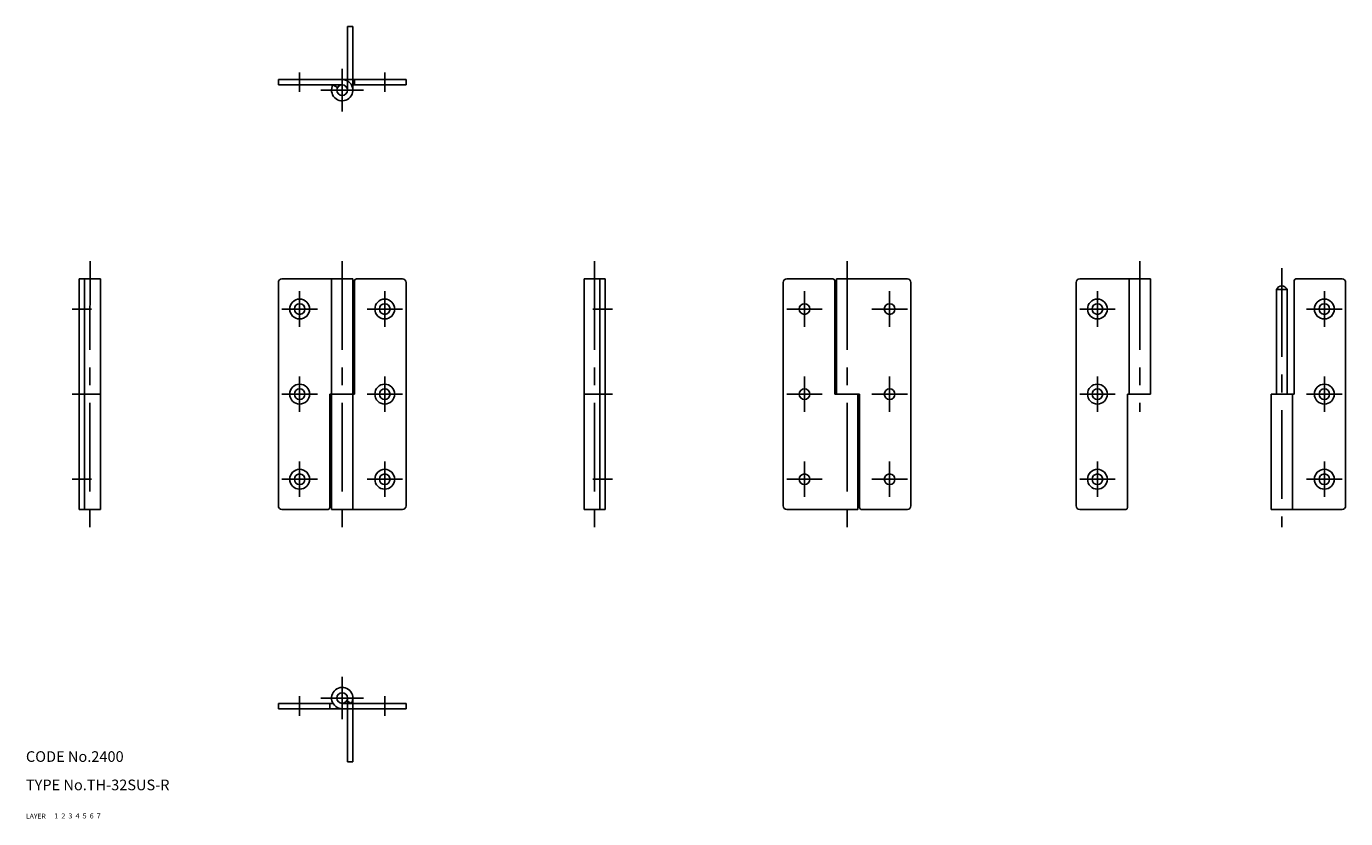
# Model space of a CAD drawing. Extents: x 10 to 382, y 10 to 233.
import ezdxf

# ---------------------------------------------------------------- set-up
doc = ezdxf.new("R2010")
doc.units = 0
doc.header["$LTSCALE"] = 20
doc.header["$MEASUREMENT"] = 0
for name, pattern in [('CENTER', [2, 1.25, -0.25, 0.25, -0.25]), ('DASHED', [0.75, 0.5, -0.25]), ('PHANTOM', [2.5, 1.25, -0.25, 0.25, -0.25, 0.25, -0.25])]:
    doc.linetypes.add(name, pattern=pattern)
for name, color, linetype in [('1', 7, 'CONTINUOUS'), ('2', 4, 'CONTINUOUS'), ('3', 2, 'DASHED'), ('4', 1, 'CENTER'), ('5', 6, 'PHANTOM'), ('6', 5, 'CONTINUOUS'), ('7', 3, 'CONTINUOUS')]:
    doc.layers.add(name, color=color, linetype=linetype)

msp = doc.modelspace()

# ---------------------------------------------------------------- linework, layer by layer
at = {"layer": '1', "linetype": 'Continuous'}
for p, q in [((81.199997, 216.899994), (81.199997, 218.399994)), ((81.199997, 218.399994), (117.199997, 218.399994)), ((99.199997, 216.899994), (81.199997, 216.899994)), ((97.900955, 216.149994), (96.601921, 216.899994)), ((117.199997, 216.899994), (101.798073, 216.899994)), ((102.699997, 216.899994), (102.699997, 218.399994)), ((117.199997, 216.899994), (117.199997, 218.399994)), ((25, 162.199997), (25, 97.199997)), ((25, 162.199997), (31, 162.199997)), ((26.5, 162.199997), (26.5, 97.199997)), ((31, 162.199997), (31, 97.199997)), ((81.199997, 161.199997), (81.199997, 98.199997)), ((82.199997, 162.199997), (102.200005, 162.199997)), ((96.199997, 162.199997), (96.199997, 97.199997)), ((102.200005, 162.199997), (102.200005, 97.199997)), ((102.699997, 161.699997), (102.699997, 129.699997)), ((103.199997, 162.199997), (116.199997, 162.199997)), ((117.199997, 161.199997), (117.199997, 98.199997)), ((167.399994, 162.199997), (167.399994, 97.199997)), ((173.399994, 162.199997), (167.399994, 162.199997)), ((171.900009, 162.199997), (171.900009, 97.199997)), ((173.399994, 162.199997), (173.399994, 97.199997)), ((223.599991, 161.199997), (223.599991, 98.199997)), ((237.599991, 162.199997), (224.599991, 162.199997)), ((238.099991, 161.699997), (238.099991, 129.699997)), ((258.600006, 162.199997), (238.600006, 162.199997)), ((238.600006, 162.199997), (238.600006, 129.699997)), ((259.600006, 161.199997), (259.600006, 98.199997)), ((306.200012, 161.199997), (306.200012, 98.199997)), ((307.200012, 162.199997), (327.199982, 162.199997)), ((321.200012, 162.199997), (321.200012, 129.699997)), ((327.199982, 162.199997), (327.199982, 129.699997)), ((367.700012, 161.699997), (367.700012, 129.699997)), ((368.200012, 162.199997), (381.200012, 162.199997)), ((382.200012, 161.199997), (382.200012, 98.199997)), ((362.700012, 159.199997), (362.700012, 129.699997)), ((362.700012, 159.199997), (365.700012, 159.199997)), ((365.700012, 159.199997), (365.700012, 129.699997)), ((26.5, 129.699997), (31, 129.699997)), ((95.699997, 129.699997), (95.699997, 97.699997)), ((95.699997, 129.699997), (102.699997, 129.699997)), ((171.900009, 129.699997), (167.399994, 129.699997)), ((245.099991, 129.699997), (238.099991, 129.699997)), ((244.600006, 129.699997), (244.600006, 97.199997)), ((245.099991, 129.699997), (245.099991, 97.699997)), ((320.700012, 129.699997), (320.700012, 97.699997)), ((320.700012, 129.699997), (327.199982, 129.699997)), ((361.200012, 129.699997), (367.700012, 129.699997)), ((361.200012, 129.699997), (361.200012, 97.199997)), ((367.199982, 129.699997), (367.199982, 97.199997)), ((25, 97.199997), (31, 97.199997)), ((82.199997, 97.199997), (95.199997, 97.199997)), ((96.199997, 97.199997), (116.199997, 97.199997)), ((173.399994, 97.199997), (167.399994, 97.199997)), ((244.600006, 97.199997), (224.599991, 97.199997)), ((258.600006, 97.199997), (245.599991, 97.199997)), ((307.200012, 97.199997), (320.200012, 97.199997)), ((361.200012, 97.199997), (381.200012, 97.199997)), ((81.199997, 42.5), (96.601921, 42.5)), ((81.199997, 42.5), (81.199997, 41)), ((81.199997, 41), (117.199997, 41)), ((95.699997, 42.5), (95.699997, 41)), ((99.199997, 42.5), (117.199997, 42.5)), ((100.499031, 43.25), (101.798073, 42.5)), ((117.199997, 42.5), (117.199997, 41))]:
    msp.add_line(p, q, dxfattribs=at)
for centre, radius in [((99.199997, 215.399994), 1.5), ((87.199997, 153.699997), 2.8), ((111.199997, 153.699997), 2.8), ((312.200012, 153.699997), 2.8), ((376.200012, 153.699997), 2.8), ((87.199997, 153.699997), 1.5), ((111.199997, 153.699997), 1.5), ((229.599991, 153.699997), 1.5), ((253.599991, 153.699997), 1.5), ((312.200012, 153.699997), 1.5), ((376.200012, 153.699997), 1.5), ((87.199997, 129.699997), 2.8), ((87.199997, 129.699997), 1.5), ((111.199997, 129.699997), 2.8), ((111.199997, 129.699997), 1.5), ((229.599991, 129.699997), 1.5), ((253.599991, 129.699997), 1.5), ((312.200012, 129.699997), 2.8), ((312.200012, 129.699997), 1.5), ((376.200012, 129.699997), 2.8), ((376.200012, 129.699997), 1.5), ((87.199997, 105.699997), 2.8), ((111.199997, 105.699997), 2.8), ((312.200012, 105.699997), 2.8), ((376.200012, 105.699997), 2.8), ((87.199997, 105.699997), 1.5), ((111.199997, 105.699997), 1.5), ((229.599991, 105.699997), 1.5), ((253.599991, 105.699997), 1.5), ((312.200012, 105.699997), 1.5), ((376.200012, 105.699997), 1.5), ((99.199997, 44), 1.5)]:
    msp.add_circle(centre, radius, dxfattribs=at)
for centre, radius, start, end in [((99.199997, 215.399994), 2.999999, 149.999997, 89.999992), ((82.199997, 161.199997), 1, 90, 180), ((103.199997, 161.699997), 0.5, 90, 180), ((116.199997, 161.199997), 1, 0, 90), ((224.599991, 161.199997), 1, 90, 180), ((237.599991, 161.699997), 0.5, 0, 90), ((258.600006, 161.199997), 1, 0, 90), ((307.200012, 161.199997), 1, 90, 180), ((364.200012, 158.574997), 1.625, 22.619865, 157.38014), ((368.200012, 161.699997), 0.5, 90, 180), ((381.200012, 161.199997), 1, 0, 90), ((82.199997, 98.199997), 1, 180, 270), ((95.199997, 97.699997), 0.5, 270, 0), ((116.199997, 98.199997), 1, 270, 0), ((224.599991, 98.199997), 1, 180, 270), ((245.599991, 97.699997), 0.5, 180, 270), ((258.600006, 98.199997), 1, 270, 0), ((307.200012, 98.199997), 1, 180, 270), ((320.200012, 97.699997), 0.5, 270, 0), ((381.200012, 98.199997), 1, 270, 0), ((99.199997, 44), 2.999999, 329.999982, 270.000001)]:
    msp.add_arc(centre, radius, start, end, dxfattribs=at)
at = {"layer": '4', "linetype": 'CENTER'}
for p, q in [((87.199997, 214.899994), (87.199997, 220.399994)), ((99.199997, 209.399994), (99.199997, 221.399994)), ((111.199997, 214.899994), (111.199997, 220.399994)), ((93.199997, 215.399994), (105.199997, 215.399994)), ((28.1, 167.199997), (28, 92.199997)), ((99.199997, 167.199997), (99.199997, 92.199997)), ((170.399994, 167.199997), (170.399994, 92.199997)), ((241.599991, 167.199997), (241.599991, 92.199997)), ((324.200012, 167.199997), (324.200012, 124.699997)), ((364.200012, 165.199997), (364.200012, 92.199997)), ((87.199997, 158.699997), (87.199997, 148.699997)), ((111.199997, 158.699997), (111.199997, 148.699997)), ((229.599991, 158.699997), (229.599991, 148.699997)), ((253.599991, 158.699997), (253.599991, 148.699997)), ((312.200012, 158.699997), (312.200012, 148.699997)), ((376.200012, 158.699997), (376.200012, 148.699997)), ((28.499998, 153.699997), (23, 153.699997)), ((92.199997, 153.699997), (82.199997, 153.699997)), ((106.199997, 153.699997), (116.199997, 153.699997)), ((169.899994, 153.699997), (175.399994, 153.699997)), ((234.599991, 153.699997), (224.599991, 153.699997)), ((248.599991, 153.699997), (258.599976, 153.699997)), ((317.200012, 153.699997), (307.200012, 153.699997)), ((371.200012, 153.699997), (381.200012, 153.699997)), ((87.199997, 134.699997), (87.199997, 124.699997)), ((111.199997, 134.699997), (111.199997, 124.699997)), ((229.599991, 134.699997), (229.599991, 124.699997)), ((253.599991, 134.699997), (253.599991, 124.699997)), ((312.200012, 134.699997), (312.200012, 124.699997)), ((376.200012, 134.699997), (376.200012, 124.699997)), ((26.5, 129.699997), (23, 129.699997)), ((92.199997, 129.699997), (82.199997, 129.699997)), ((106.199997, 129.699997), (116.199997, 129.699997)), ((171.900009, 129.699997), (175.399994, 129.699997)), ((234.599991, 129.699997), (224.599991, 129.699997)), ((248.599991, 129.699997), (258.599976, 129.699997)), ((317.200012, 129.699997), (307.200012, 129.699997)), ((371.200012, 129.699997), (381.200012, 129.699997)), ((87.199997, 110.699997), (87.199997, 100.699997)), ((111.199997, 110.699997), (111.199997, 100.699997)), ((229.599991, 110.699997), (229.599991, 100.699997)), ((253.599991, 110.699997), (253.599991, 100.699997)), ((312.200012, 110.699997), (312.200012, 100.699997)), ((376.200012, 110.699997), (376.200012, 100.699997)), ((28.499998, 105.699997), (23, 105.699997)), ((92.199997, 105.699997), (82.199997, 105.699997)), ((106.199997, 105.699997), (116.199997, 105.699997)), ((169.899994, 105.699997), (175.399994, 105.699997)), ((234.599991, 105.699997), (224.599991, 105.699997)), ((248.599991, 105.699997), (258.599976, 105.699997)), ((317.200012, 105.699997), (307.200012, 105.699997)), ((371.200012, 105.699997), (381.200012, 105.699997)), ((99.199997, 50), (99.199997, 38)), ((87.199997, 44.5), (87.199997, 39)), ((93.199997, 44), (105.199997, 44)), ((111.199997, 44.5), (111.199997, 39))]:
    msp.add_line(p, q, dxfattribs=at)
at = {"layer": '5', "linetype": 'PHANTOM'}
for p, q in [((100.699997, 233.399994), (100.699997, 215.399994)), ((100.699997, 233.399994), (102.199997, 233.399994)), ((102.199997, 233.399994), (102.199997, 215.399994)), ((100.699997, 25.999998), (100.699997, 44)), ((102.199997, 25.999998), (102.199997, 44)), ((100.699997, 25.999998), (102.199997, 25.999998))]:
    msp.add_line(p, q, dxfattribs=at)

# ---------------------------------------------------------------- texts
at = {"layer": '1', "linetype": 'Continuous'}
for s, width, p in [('LAYER', 1.009913, (9.99995, 10)), ('1', 1.069393, (17.97945, 10.0487))]:
    msp.add_text(s, height=1.4, dxfattribs=dict(at, width=width)).set_placement(p)
at = {"layer": '2', "linetype": 'Continuous', "width": 1.069393}
msp.add_text('2', height=1.4, dxfattribs=at).set_placement((19.97945, 10.0487))
at = {"layer": '3', "linetype": 'DASHED', "width": 1.069393}
msp.add_text('3', height=1.4, dxfattribs=at).set_placement((21.97945, 10.0487))
at = {"layer": '4', "linetype": 'CENTER', "width": 1.069393}
msp.add_text('4', height=1.4, dxfattribs=at).set_placement((23.97945, 10.0487))
at = {"layer": '5', "linetype": 'PHANTOM', "width": 1.069393}
msp.add_text('5', height=1.4, dxfattribs=at).set_placement((25.97945, 10.0487))
at = {"layer": '6', "linetype": 'Continuous', "width": 1.069393}
msp.add_text('6', height=1.4, dxfattribs=at).set_placement((27.97945, 10.0487))
at = {"layer": '7', "linetype": 'Continuous'}
for s, height, width, p in [('CODE No.2400', 3, 1.003963, (10.00005, 26)), ('TYPE No.TH-32SUS-R', 3, 1.002951, (10.00005, 18)), ('7', 1.4, 1.069393, (29.97945, 10.0487))]:
    msp.add_text(s, height=height, dxfattribs=dict(at, width=width)).set_placement(p)

doc.saveas('drawing.dxf')
